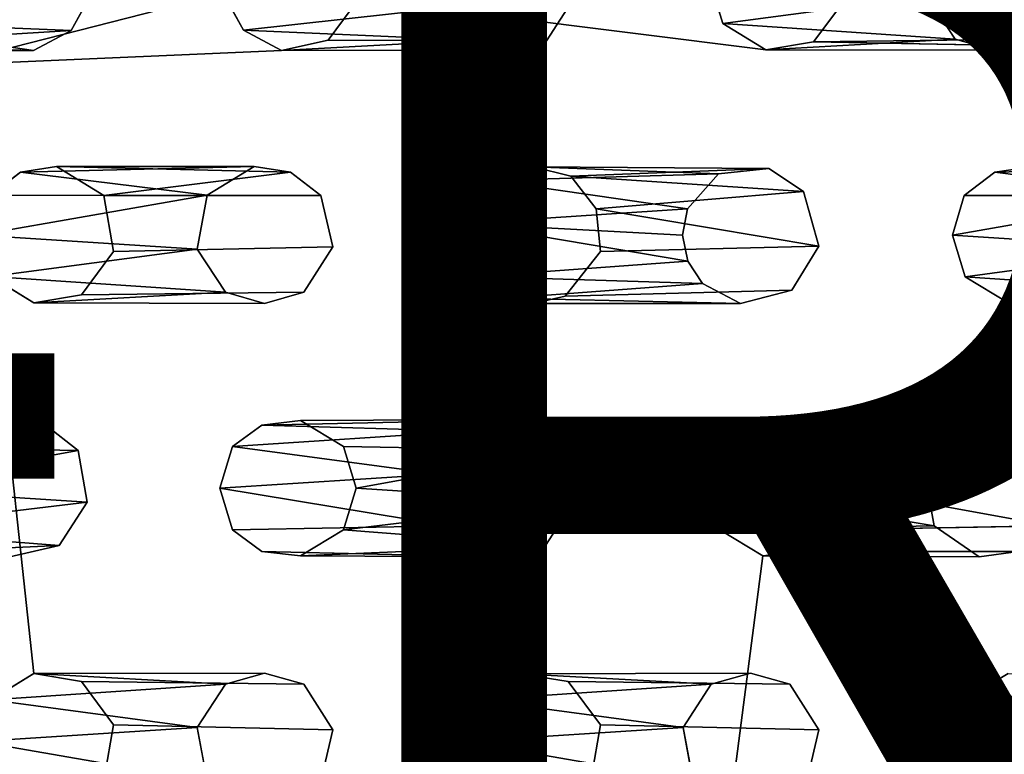
# Model space of a CAD drawing. Units: inches. Extents: x -10.3 to 10.2, y -10.9 to 10.8.
# Drawn here: x 0.9 to 2.6, y -0.5 to 0.7 of the extents above; entities that cross this region are included whole.
import ezdxf

# ---------------------------------------------------------------- set-up
doc = ezdxf.new("R2010")
doc.units = ezdxf.units.IN
doc.header["$MEASUREMENT"] = 0
doc.layers.add('SEAT-OTHER', color=7, linetype='Continuous')
doc.layers.add('SEAT-SEAT', color=5, linetype='Continuous')
doc.styles.get("Standard").update_dxf_attribs({"font": 'arial.ttf'})

msp = doc.modelspace()

# ---------------------------------------------------------------- linework, layer by layer
at = {"layer": 'SEAT-SEAT'}
for points in [[(0.7368, 0.6559, 16.6929), (0.8695, 1.1319, 16.7231), (0.9298, 1.1173, 16.7283)], [(0.5986, 0.7309, 16.6816), (0.994, 0.779, 17.201), (0.6192, 0.8188, 16.6864)], [(2.0599, 0.7992, 16.8274), (2.4332, 0.7751, 17.3389), (2.0816, 0.7276, 16.8273)], [(0.5986, 0.7309, 16.6816), (0.9594, 0.7159, 17.1961), (0.994, 0.779, 17.201)], [(1.2212, 0.7796, 16.7437), (1.6047, 0.7545, 17.2589), (1.2558, 0.7163, 16.7452)], [(2.4817, 0.7008, 17.3417), (2.0816, 0.7276, 16.8273), (2.4332, 0.7751, 17.3389)], [(1.6498, 0.6991, 17.2619), (1.2558, 0.7163, 16.7452), (1.6047, 0.7545, 17.2589)], [(0.9594, 0.7159, 17.1961), (0.5986, 0.7309, 16.6816), (0.5463, 0.6904, 16.6754)], [(0.5463, 0.6904, 16.6754), (0.8944, 0.6811, 17.189), (0.9594, 0.7159, 17.1961)], [(1.6498, 0.6991, 17.2619), (1.3213, 0.6815, 16.7506), (1.2558, 0.7163, 16.7452)], [(2.1557, 0.6825, 16.8333), (2.0816, 0.7276, 16.8273), (2.4817, 0.7008, 17.3417)], [(1.3213, 0.6815, 16.7506), (1.6498, 0.6991, 17.2619), (1.713, 0.6819, 17.2675)], [(2.5494, 0.6816, 17.3477), (2.1557, 0.6825, 16.8333), (2.4817, 0.7008, 17.3417)], [(2.2378, 0.6963, 16.8421), (2.9959, 0.6816, 16.919), (2.1557, 0.6825, 16.8333)], [(0.8944, 0.6811, 17.189), (0.5463, 0.6904, 16.6754), (0.4839, 0.681, 16.6691)], [(0.4839, 0.681, 16.6691), (0.8318, 0.6904, 17.1832), (0.8944, 0.6811, 17.189)], [(0.9342, 0.4814, 16.7079), (1.2745, 0.4813, 17.2214), (0.8718, 0.472, 16.7016)], [(1.2745, 0.4813, 17.2214), (1.1936, 0.4319, 17.2128), (0.8718, 0.472, 16.7016)], [(0.9342, 0.4814, 16.7079), (1.0155, 0.4318, 16.7148), (1.3371, 0.472, 17.2272)], [(1.2745, 0.4813, 17.2214), (0.9342, 0.4814, 16.7079), (1.3371, 0.472, 17.2272)], [(1.7551, 0.481, 16.7886), (2.0741, 0.4686, 17.2979), (1.6825, 0.4575, 16.7809)], [(2.0741, 0.4686, 17.2979), (1.7551, 0.481, 16.7886), (2.1609, 0.4781, 17.3064)], [(1.7551, 0.481, 16.7886), (1.8199, 0.4647, 16.7947), (2.1609, 0.4781, 17.3064)], [(1.8199, 0.4647, 16.7947), (2.2208, 0.4384, 17.3115), (2.1609, 0.4781, 17.3064)], [(2.9482, 0.4811, 17.382), (2.8673, 0.4316, 17.3735), (2.5499, 0.4718, 16.8683)], [(2.5499, 0.4718, 16.8683), (2.6124, 0.4811, 16.8749), (2.9482, 0.4811, 17.382)], [(0.8195, 0.4315, 16.6957), (0.8718, 0.472, 16.7016), (1.1936, 0.4319, 17.2128)], [(1.3371, 0.472, 17.2272), (1.0155, 0.4318, 16.7148), (1.3894, 0.4314, 17.2315)], [(2.0741, 0.4686, 17.2979), (2.021, 0.4084, 17.2919), (1.6825, 0.4575, 16.7809)], [(1.8199, 0.4647, 16.7947), (1.8635, 0.4084, 16.798), (2.2208, 0.4384, 17.3115)], [(2.4974, 0.4313, 16.8622), (2.5499, 0.4718, 16.8683), (2.8673, 0.4316, 17.3735)], [(1.6371, 0.3834, 16.7751), (1.6825, 0.4575, 16.7809), (2.021, 0.4084, 17.2919)], [(0.8195, 0.4315, 16.6957), (1.1936, 0.4319, 17.2128), (0.7993, 0.3634, 16.6925)], [(1.1764, 0.3394, 17.2098), (0.7993, 0.3634, 16.6925), (1.1936, 0.4319, 17.2128)], [(2.2471, 0.3444, 17.3127), (2.2208, 0.4384, 17.3115), (1.8635, 0.4084, 16.798)], [(2.8501, 0.3391, 17.3705), (2.4771, 0.3631, 16.859), (2.8673, 0.4316, 17.3735)], [(2.4974, 0.4313, 16.8622), (2.8673, 0.4316, 17.3735), (2.4771, 0.3631, 16.859)], [(2.0121, 0.3634, 17.2904), (1.6371, 0.3834, 16.7751), (2.021, 0.4084, 17.2919)], [(1.8635, 0.4084, 16.798), (1.871, 0.3352, 16.7975), (2.2471, 0.3444, 17.3127)], [(1.6593, 0.2918, 16.7759), (1.6371, 0.3834, 16.7751), (2.0211, 0.3184, 17.2907)], [(2.0121, 0.3634, 17.2904), (2.0211, 0.3184, 17.2907), (1.6371, 0.3834, 16.7751)], [(0.7993, 0.3634, 16.6925), (1.1764, 0.3394, 17.2098), (0.8209, 0.2919, 16.6934)], [(2.4771, 0.3631, 16.859), (2.8501, 0.3391, 17.3705), (2.4989, 0.2915, 16.8601)], [(0.8209, 0.2919, 16.6934), (1.1764, 0.3394, 17.2098), (1.2249, 0.265, 17.2136)], [(2.8986, 0.2647, 17.3743), (2.4989, 0.2915, 16.8601), (2.8501, 0.3391, 17.3705)], [(1.6593, 0.2918, 16.7759), (2.0211, 0.3184, 17.2907), (2.0465, 0.2802, 17.2927)], [(0.8949, 0.2467, 16.7002), (0.8209, 0.2919, 16.6934), (1.2249, 0.265, 17.2136)], [(1.6593, 0.2918, 16.7759), (2.0465, 0.2802, 17.2927), (1.7099, 0.2547, 16.7804)], [(2.573, 0.2465, 16.8671), (2.4989, 0.2915, 16.8601), (2.8986, 0.2647, 17.3743)], [(1.7099, 0.2547, 16.7804), (2.0465, 0.2802, 17.2927), (2.1118, 0.2454, 17.2986)], [(0.8949, 0.2467, 16.7002), (1.2249, 0.265, 17.2136), (1.2925, 0.2457, 17.2199)], [(1.7099, 0.2547, 16.7804), (2.1118, 0.2454, 17.2986), (1.7548, 0.2458, 16.7848)], [(0.9157, 0.0361, 17.1823), (0.5119, 0.0454, 16.6613), (0.5897, -0.001, 16.6686)], [(0.8534, 0.0454, 17.1763), (0.5119, 0.0454, 16.6613), (0.9157, 0.0361, 17.1823)], [(0.9157, 0.0361, 17.1823), (0.5897, -0.001, 16.6686), (0.9712, -0.0079, 17.1874)], [(1.2371, -0.001, 16.7319), (1.2878, 0.0361, 16.737), (1.6407, 0.0258, 17.2519)], [(1.7306, 0.0455, 17.2606), (1.6407, 0.0258, 17.2519), (1.2878, 0.0361, 16.737)], [(1.3543, 0.044, 16.7435), (1.7306, 0.0455, 17.2606), (1.2878, 0.0361, 16.737)], [(2.0765, -0.001, 16.8151), (2.1505, 0.044, 16.8227), (2.478, 0.0258, 17.3323)], [(2.5457, 0.0451, 17.3389), (2.478, 0.0258, 17.3323), (2.1505, 0.044, 16.8227)], [(2.2172, 0.0361, 16.8294), (2.5457, 0.0451, 17.3389), (2.1505, 0.044, 16.8227)], [(2.5457, 0.0451, 17.3389), (2.2172, 0.0361, 16.8294), (2.6133, 0.0258, 17.3454)], [(2.2172, 0.0361, 16.8294), (2.268, -0.0011, 16.8344), (2.6133, 0.0258, 17.3454)], [(1.6407, 0.0258, 17.2519), (1.5923, -0.0485, 17.2471), (1.2371, -0.001, 16.7319)], [(2.478, 0.0258, 17.3323), (2.4297, -0.0485, 17.3276), (2.0765, -0.001, 16.8151)], [(2.6617, -0.0485, 17.3498), (2.6133, 0.0258, 17.3454), (2.268, -0.0011, 16.8344)], [(0.9712, -0.0079, 17.1874), (0.5897, -0.001, 16.6686), (0.6115, -0.0726, 16.6707)], [(0.9712, -0.0079, 17.1874), (0.6115, -0.0726, 16.6707), (0.9869, -0.0966, 17.1889)], [(1.2371, -0.001, 16.7319), (1.5923, -0.0485, 17.2471), (1.2153, -0.0726, 16.7296)], [(1.8086, -0.0079, 17.2679), (1.4282, -0.001, 16.7507), (1.45, -0.0726, 16.7527)], [(1.8086, -0.0079, 17.2679), (1.45, -0.0726, 16.7527), (1.8243, -0.0967, 17.2694)], [(2.0765, -0.001, 16.8151), (2.4297, -0.0485, 17.3276), (2.0547, -0.0726, 16.8128)], [(2.6617, -0.0485, 17.3498), (2.268, -0.0011, 16.8344), (2.2897, -0.0726, 16.8365)], [(1.2153, -0.0726, 16.7296), (1.5923, -0.0485, 17.2471), (1.6081, -0.1373, 17.2486)], [(2.0547, -0.0726, 16.8128), (2.4297, -0.0485, 17.3276), (2.4454, -0.1373, 17.3291)], [(2.6617, -0.0485, 17.3498), (2.2897, -0.0726, 16.8365), (2.6459, -0.1373, 17.3484)], [(0.5896, -0.1442, 16.6686), (0.9869, -0.0966, 17.1889), (0.6115, -0.0726, 16.6707)], [(1.2153, -0.0726, 16.7296), (1.6081, -0.1373, 17.2486), (1.2371, -0.1442, 16.7319)], [(1.4282, -0.1442, 16.7507), (1.8243, -0.0967, 17.2694), (1.45, -0.0726, 16.7527)], [(2.0547, -0.0726, 16.8128), (2.4454, -0.1373, 17.3291), (2.0765, -0.1442, 16.8151)], [(2.268, -0.1441, 16.8344), (2.6459, -0.1373, 17.3484), (2.2897, -0.0726, 16.8365)], [(0.9386, -0.171, 17.1844), (0.9869, -0.0966, 17.1889), (0.5896, -0.1442, 16.6686)], [(1.776, -0.171, 17.2649), (1.8243, -0.0967, 17.2694), (1.4282, -0.1442, 16.7507)], [(0.5119, -0.1906, 16.6613), (0.9386, -0.171, 17.1844), (0.5896, -0.1442, 16.6686)], [(1.3543, -0.1892, 16.7435), (1.776, -0.171, 17.2649), (1.4282, -0.1442, 16.7507)], [(0.9386, -0.171, 17.1844), (0.5119, -0.1906, 16.6613), (0.8534, -0.1906, 17.1763)], [(1.3543, -0.1892, 16.7435), (1.2878, -0.1813, 16.737), (1.686, -0.1907, 17.2563)], [(1.776, -0.171, 17.2649), (1.3543, -0.1892, 16.7435), (1.686, -0.1907, 17.2563)], [(0.8209, -0.437, 16.6935), (0.8949, -0.3919, 16.7002), (1.2249, -0.4101, 17.2136)], [(1.2925, -0.3909, 17.2199), (1.2249, -0.4101, 17.2136), (0.8949, -0.3919, 16.7002)], [(1.7332, -0.392, 16.7827), (2.0617, -0.4102, 17.294), (1.6593, -0.437, 16.7759)], [(2.1294, -0.391, 17.3003), (2.0617, -0.4102, 17.294), (1.7332, -0.392, 16.7827)], [(2.573, -0.3916, 16.8671), (2.8986, -0.4099, 17.3743), (2.4989, -0.4367, 16.8601)], [(1.2249, -0.4101, 17.2136), (1.1764, -0.4845, 17.2098), (0.8209, -0.437, 16.6935)], [(2.0617, -0.4102, 17.294), (2.0132, -0.4846, 17.2902), (1.6593, -0.437, 16.7759)], [(2.8986, -0.4099, 17.3743), (2.8501, -0.4843, 17.3705), (2.4989, -0.4367, 16.8601)], [(0.7993, -0.5086, 16.6925), (0.8209, -0.437, 16.6935), (1.1764, -0.4845, 17.2098)], [(1.6375, -0.5086, 16.7748), (1.6593, -0.437, 16.7759), (2.0132, -0.4846, 17.2902)], [(2.4771, -0.5083, 16.859), (2.4989, -0.4367, 16.8601), (2.8501, -0.4843, 17.3705)], [(1.1764, -0.4845, 17.2098), (1.1936, -0.5771, 17.2128), (0.7993, -0.5086, 16.6925)], [(2.0132, -0.4846, 17.2902), (2.0304, -0.5771, 17.2931), (1.6375, -0.5086, 16.7748)], [(2.8501, -0.4843, 17.3705), (2.8673, -0.5768, 17.3735), (2.4771, -0.5083, 16.859)], [(0.8195, -0.5767, 16.6957), (0.7993, -0.5086, 16.6925), (1.1936, -0.5771, 17.2128)], [(1.6578, -0.5767, 16.778), (1.6375, -0.5086, 16.7748), (2.0304, -0.5771, 17.2931)], [(2.4974, -0.5765, 16.8622), (2.4771, -0.5083, 16.859), (2.8673, -0.5768, 17.3735)]]:
    msp.add_3dface(points, dxfattribs=at)
for points, invisible_edges in [([(0.9298, 1.1173, 16.7283), (1.2212, 0.7796, 16.7437), (0.7368, 0.6559, 16.6929)], 1), ([(2.0599, 0.7992, 16.8274), (2.0816, 0.7276, 16.8273), (1.4549, 0.7711, 16.7664)], 14), ([(2.9217, 0.7267, 16.9126), (2.2936, 0.7708, 16.8499), (2.8999, 0.7982, 16.9125)], 3), ([(1.2212, 0.7796, 16.7437), (1.2558, 0.7163, 16.7452), (0.7368, 0.6559, 16.6929)], 2), ([(0.994, 0.779, 17.201), (0.9594, 0.7159, 17.1961), (1.6047, 0.7545, 17.2589)], 14), ([(2.1557, 0.6825, 16.8333), (1.4021, 0.6991, 16.7591), (1.4549, 0.7711, 16.7664)], 1), ([(1.7778, 0.6982, 17.2741), (1.4549, 0.7711, 16.7664), (1.4021, 0.6991, 16.7591)], 1), ([(1.4549, 0.7711, 16.7664), (1.7778, 0.6982, 17.2741), (1.8303, 0.7794, 17.2812)], 1), ([(1.4549, 0.7711, 16.7664), (2.0816, 0.7276, 16.8273), (2.1557, 0.6825, 16.8333)], 1), ([(1.7778, 0.6982, 17.2741), (2.4332, 0.7751, 17.3389), (1.8303, 0.7794, 17.2812)], 3), ([(2.4817, 0.7008, 17.3417), (2.4332, 0.7751, 17.3389), (1.7778, 0.6982, 17.2741)], 14), ([(2.2378, 0.6963, 16.8421), (2.617, 0.7009, 17.3547), (2.2936, 0.7708, 16.8499)], 2), ([(2.9217, 0.7267, 16.9126), (2.2378, 0.6963, 16.8421), (2.2936, 0.7708, 16.8499)], 13), ([(2.2936, 0.7708, 16.8499), (2.617, 0.7009, 17.3547), (2.6667, 0.7791, 17.3614)], 1), ([(1.6047, 0.7545, 17.2589), (0.9594, 0.7159, 17.1961), (1.6498, 0.6991, 17.2619)], 3), ([(1.3213, 0.6815, 16.7506), (0.7368, 0.6559, 16.6929), (1.2558, 0.7163, 16.7452)], 2), ([(0.8944, 0.6811, 17.189), (1.2745, 0.4813, 17.2214), (0.9594, 0.7159, 17.1961)], 3), ([(0.9594, 0.7159, 17.1961), (1.2745, 0.4813, 17.2214), (1.6498, 0.6991, 17.2619)], 15), ([(2.9959, 0.6816, 16.919), (2.2378, 0.6963, 16.8421), (2.9217, 0.7267, 16.9126)], 2), ([(1.6498, 0.6991, 17.2619), (1.2745, 0.4813, 17.2214), (1.3371, 0.472, 17.2272)], 13), ([(1.4021, 0.6991, 16.7591), (2.1557, 0.6825, 16.8333), (1.3213, 0.6815, 16.7506)], 3), ([(1.7778, 0.6982, 17.2741), (1.4021, 0.6991, 16.7591), (1.3213, 0.6815, 16.7506)], 12), ([(1.3213, 0.6815, 16.7506), (1.713, 0.6819, 17.2675), (1.7778, 0.6982, 17.2741)], 12), ([(1.3371, 0.472, 17.2272), (1.713, 0.6819, 17.2675), (1.6498, 0.6991, 17.2619)], 13), ([(1.7778, 0.6982, 17.2741), (1.713, 0.6819, 17.2675), (2.0741, 0.4686, 17.2979)], 14), ([(2.4817, 0.7008, 17.3417), (1.7778, 0.6982, 17.2741), (2.1609, 0.4781, 17.3064)], 15), ([(2.0741, 0.4686, 17.2979), (2.1609, 0.4781, 17.3064), (1.7778, 0.6982, 17.2741)], 14), ([(2.2378, 0.6963, 16.8421), (2.1557, 0.6825, 16.8333), (2.5494, 0.6816, 17.3477)], 12), ([(2.4817, 0.7008, 17.3417), (2.1609, 0.4781, 17.3064), (2.5494, 0.6816, 17.3477)], 3), ([(2.5494, 0.6816, 17.3477), (2.617, 0.7009, 17.3547), (2.2378, 0.6963, 16.8421)], 12), ([(2.5494, 0.6816, 17.3477), (2.9482, 0.4811, 17.382), (2.617, 0.7009, 17.3547)], 3), ([(0.5001, 0.4717, 17.1468), (0.8944, 0.6811, 17.189), (0.8318, 0.6904, 17.1832)], 13), ([(0.8944, 0.6811, 17.189), (0.5001, 0.4717, 17.1468), (0.5524, 0.4311, 17.1512)], 13), ([(1.1936, 0.4319, 17.2128), (0.8944, 0.6811, 17.189), (0.5524, 0.4311, 17.1512)], 15), ([(2.1557, 0.6825, 16.8333), (1.6825, 0.4575, 16.7809), (0.7368, 0.6559, 16.6929)], 15), ([(1.3213, 0.6815, 16.7506), (2.1557, 0.6825, 16.8333), (0.7368, 0.6559, 16.6929)], 3), ([(1.2745, 0.4813, 17.2214), (0.8944, 0.6811, 17.189), (1.1936, 0.4319, 17.2128)], 3), ([(1.3894, 0.4314, 17.2315), (1.713, 0.6819, 17.2675), (1.3371, 0.472, 17.2272)], 3), ([(1.713, 0.6819, 17.2675), (1.3894, 0.4314, 17.2315), (2.0741, 0.4686, 17.2979)], 15), ([(1.6825, 0.4575, 16.7809), (2.1557, 0.6825, 16.8333), (1.7551, 0.481, 16.7886)], 3), ([(1.7551, 0.481, 16.7886), (2.1557, 0.6825, 16.8333), (1.8199, 0.4647, 16.7947)], 3), ([(2.1557, 0.6825, 16.8333), (1.8635, 0.4084, 16.798), (1.8199, 0.4647, 16.7947)], 13), ([(2.1557, 0.6825, 16.8333), (1.871, 0.3352, 16.7975), (1.8635, 0.4084, 16.798)], 13), ([(2.4771, 0.3631, 16.859), (1.871, 0.3352, 16.7975), (2.1557, 0.6825, 16.8333)], 15), ([(2.6124, 0.4811, 16.8749), (2.1557, 0.6825, 16.8333), (3.4355, 0.6556, 16.9641)], 15), ([(3.4355, 0.6556, 16.9641), (2.1557, 0.6825, 16.8333), (2.9959, 0.6816, 16.919)], 1), ([(2.1557, 0.6825, 16.8333), (2.4974, 0.4313, 16.8622), (2.4771, 0.3631, 16.859)], 13), ([(2.1557, 0.6825, 16.8333), (2.6124, 0.4811, 16.8749), (2.5499, 0.4718, 16.8683)], 13), ([(2.1557, 0.6825, 16.8333), (2.5499, 0.4718, 16.8683), (2.4974, 0.4313, 16.8622)], 13), ([(2.1609, 0.4781, 17.3064), (2.2208, 0.4384, 17.3115), (2.5494, 0.6816, 17.3477)], 14), ([(2.8673, 0.4316, 17.3735), (2.5494, 0.6816, 17.3477), (2.2208, 0.4384, 17.3115)], 15), ([(2.9482, 0.4811, 17.382), (2.5494, 0.6816, 17.3477), (2.8673, 0.4316, 17.3735)], 3), ([(0.9342, 0.4814, 16.7079), (0.7368, 0.6559, 16.6929), (1.6825, 0.4575, 16.7809)], 15), ([(0.9342, 0.4814, 16.7079), (0.8718, 0.472, 16.7016), (0.7368, 0.6559, 16.6929)], 14), ([(0.8718, 0.472, 16.7016), (0.8195, 0.4315, 16.6957), (0.7368, 0.6559, 16.6929)], 12), ([(0.9342, 0.4814, 16.7079), (1.6825, 0.4575, 16.7809), (1.0155, 0.4318, 16.7148)], 3), ([(2.0741, 0.4686, 17.2979), (1.3894, 0.4314, 17.2315), (2.021, 0.4084, 17.2919)], 3), ([(1.0155, 0.4318, 16.7148), (1.6825, 0.4575, 16.7809), (1.6371, 0.3834, 16.7751)], 13), ([(0.573, 0.343, 17.1519), (1.1936, 0.4319, 17.2128), (0.5524, 0.4311, 17.1512)], 3), ([(1.1936, 0.4319, 17.2128), (0.573, 0.343, 17.1519), (1.1764, 0.3394, 17.2098)], 3), ([(1.4099, 0.3434, 17.2323), (1.3894, 0.4314, 17.2315), (1.0155, 0.4318, 16.7148)], 12), ([(1.0155, 0.4318, 16.7148), (1.0324, 0.3351, 16.7148), (1.4099, 0.3434, 17.2323)], 12), ([(1.6371, 0.3834, 16.7751), (1.0324, 0.3351, 16.7148), (1.0155, 0.4318, 16.7148)], 13), ([(1.3894, 0.4314, 17.2315), (1.4099, 0.3434, 17.2323), (2.021, 0.4084, 17.2919)], 14), ([(2.2471, 0.3444, 17.3127), (2.8673, 0.4316, 17.3735), (2.2208, 0.4384, 17.3115)], 3), ([(2.8501, 0.3391, 17.3705), (2.8673, 0.4316, 17.3735), (2.2471, 0.3444, 17.3127)], 14), ([(2.0121, 0.3634, 17.2904), (2.021, 0.4084, 17.2919), (1.4099, 0.3434, 17.2323)], 14), ([(1.0324, 0.3351, 16.7148), (1.6371, 0.3834, 16.7751), (1.3543, 0.044, 16.7435)], 15), ([(1.6371, 0.3834, 16.7751), (1.6593, 0.2918, 16.7759), (1.3543, 0.044, 16.7435)], 14), ([(2.0121, 0.3634, 17.2904), (1.4099, 0.3434, 17.2323), (2.0211, 0.3184, 17.2907)], 3), ([(2.1505, 0.044, 16.8227), (1.871, 0.3352, 16.7975), (2.4771, 0.3631, 16.859)], 15), ([(2.1505, 0.044, 16.8227), (2.4771, 0.3631, 16.859), (2.4989, 0.2915, 16.8601)], 13), ([(0.5384, 0.2798, 17.1478), (1.1764, 0.3394, 17.2098), (0.573, 0.343, 17.1519)], 3), ([(0.5384, 0.2798, 17.1478), (1.2249, 0.265, 17.2136), (1.1764, 0.3394, 17.2098)], 13), ([(1.0324, 0.3351, 16.7148), (1.3602, 0.265, 17.2266), (1.4099, 0.3434, 17.2323)], 1), ([(1.3602, 0.265, 17.2266), (2.0211, 0.3184, 17.2907), (1.4099, 0.3434, 17.2323)], 3), ([(2.2007, 0.2687, 17.3073), (2.2471, 0.3444, 17.3127), (1.871, 0.3352, 16.7975)], 12), ([(2.2007, 0.2687, 17.3073), (2.8501, 0.3391, 17.3705), (2.2471, 0.3444, 17.3127)], 3), ([(1.3602, 0.265, 17.2266), (1.0324, 0.3351, 16.7148), (0.9769, 0.2605, 16.7084)], 1), ([(1.2878, 0.0361, 16.737), (0.9769, 0.2605, 16.7084), (1.0324, 0.3351, 16.7148)], 13), ([(1.3543, 0.044, 16.7435), (1.2878, 0.0361, 16.737), (1.0324, 0.3351, 16.7148)], 14), ([(1.81, 0.2583, 16.7904), (1.871, 0.3352, 16.7975), (2.1505, 0.044, 16.8227)], 14), ([(1.871, 0.3352, 16.7975), (1.81, 0.2583, 16.7904), (2.2007, 0.2687, 17.3073)], 12), ([(2.8501, 0.3391, 17.3705), (2.2007, 0.2687, 17.3073), (2.8986, 0.2647, 17.3743)], 3), ([(2.0465, 0.2802, 17.2927), (2.0211, 0.3184, 17.2907), (1.3602, 0.265, 17.2266)], 14), ([(0.8949, 0.2467, 16.7002), (0.8949, -0.3919, 16.7002), (0.8209, 0.2919, 16.6934)], 1), ([(0.8209, 0.2919, 16.6934), (0.8949, -0.3919, 16.7002), (0.8209, -0.437, 16.6935)], 12), ([(1.4282, -0.001, 16.7507), (1.3543, 0.044, 16.7435), (1.6593, 0.2918, 16.7759)], 14), ([(1.7099, 0.2547, 16.7804), (1.4282, -0.001, 16.7507), (1.6593, 0.2918, 16.7759)], 3), ([(2.4989, 0.2915, 16.8601), (2.2172, 0.0361, 16.8294), (2.1505, 0.044, 16.8227)], 13), ([(2.268, -0.0011, 16.8344), (2.2172, 0.0361, 16.8294), (2.4989, 0.2915, 16.8601)], 14), ([(2.268, -0.0011, 16.8344), (2.4989, 0.2915, 16.8601), (2.573, 0.2465, 16.8671)], 13), ([(0.8534, 0.0454, 17.1763), (1.2249, 0.265, 17.2136), (0.5384, 0.2798, 17.1478)], 15), ([(2.0465, 0.2802, 17.2927), (1.3602, 0.265, 17.2266), (1.7306, 0.0455, 17.2606)], 15), ([(2.1118, 0.2454, 17.2986), (2.0465, 0.2802, 17.2927), (1.7306, 0.0455, 17.2606)], 14), ([(0.9157, 0.0361, 17.1823), (1.2249, 0.265, 17.2136), (0.8534, 0.0454, 17.1763)], 3), ([(1.2925, 0.2457, 17.2199), (0.9769, 0.2605, 16.7084), (0.8949, 0.2467, 16.7002)], 1), ([(0.8949, 0.2467, 16.7002), (0.9769, 0.2605, 16.7084), (1.2371, -0.001, 16.7319)], 14), ([(1.2925, 0.2457, 17.2199), (1.2249, 0.265, 17.2136), (0.9157, 0.0361, 17.1823)], 14), ([(0.9769, 0.2605, 16.7084), (1.2925, 0.2457, 17.2199), (1.3602, 0.265, 17.2266)], 1), ([(1.2371, -0.001, 16.7319), (0.9769, 0.2605, 16.7084), (1.2878, 0.0361, 16.737)], 3), ([(1.6407, 0.0258, 17.2519), (1.3602, 0.265, 17.2266), (1.2925, 0.2457, 17.2199)], 13), ([(1.3602, 0.265, 17.2266), (1.6407, 0.0258, 17.2519), (1.7306, 0.0455, 17.2606)], 13), ([(1.7548, 0.2458, 16.7848), (1.4282, -0.001, 16.7507), (1.7099, 0.2547, 16.7804)], 3), ([(1.7548, 0.2458, 16.7848), (1.81, 0.2583, 16.7904), (2.0765, -0.001, 16.8151)], 14), ([(1.7548, 0.2458, 16.7848), (2.1118, 0.2454, 17.2986), (1.81, 0.2583, 16.7904)], 2), ([(1.81, 0.2583, 16.7904), (2.1118, 0.2454, 17.2986), (2.2007, 0.2687, 17.3073)], 1), ([(2.0765, -0.001, 16.8151), (1.81, 0.2583, 16.7904), (2.1505, 0.044, 16.8227)], 3), ([(2.1118, 0.2454, 17.2986), (2.478, 0.0258, 17.3323), (2.2007, 0.2687, 17.3073)], 3), ([(2.8986, 0.2647, 17.3743), (2.2007, 0.2687, 17.3073), (2.5457, 0.0451, 17.3389)], 15), ([(2.2007, 0.2687, 17.3073), (2.478, 0.0258, 17.3323), (2.5457, 0.0451, 17.3389)], 13), ([(2.8986, 0.2647, 17.3743), (2.5457, 0.0451, 17.3389), (2.6133, 0.0258, 17.3454)], 13), ([(1.2153, -0.0726, 16.7296), (0.8949, -0.3919, 16.7002), (0.8949, 0.2467, 16.7002)], 15), ([(1.2371, -0.001, 16.7319), (1.2153, -0.0726, 16.7296), (0.8949, 0.2467, 16.7002)], 14), ([(0.9712, -0.0079, 17.1874), (1.2925, 0.2457, 17.2199), (0.9157, 0.0361, 17.1823)], 3), ([(0.9712, -0.0079, 17.1874), (1.6407, 0.0258, 17.2519), (1.2925, 0.2457, 17.2199)], 15), ([(1.4282, -0.001, 16.7507), (1.7548, 0.2458, 16.7848), (1.45, -0.0726, 16.7527)], 3), ([(2.0547, -0.0726, 16.8128), (1.45, -0.0726, 16.7527), (1.7548, 0.2458, 16.7848)], 15), ([(1.8086, -0.0079, 17.2679), (2.1118, 0.2454, 17.2986), (1.7306, 0.0455, 17.2606)], 3), ([(2.0547, -0.0726, 16.8128), (1.7548, 0.2458, 16.7848), (2.0765, -0.001, 16.8151)], 3), ([(1.8086, -0.0079, 17.2679), (2.478, 0.0258, 17.3323), (2.1118, 0.2454, 17.2986)], 15), ([(2.2897, -0.0726, 16.8365), (2.268, -0.0011, 16.8344), (2.573, 0.2465, 16.8671)], 14), ([(2.573, 0.2465, 16.8671), (2.8958, -0.0726, 16.8984), (2.2897, -0.0726, 16.8365)], 15), ([(1.7306, 0.0455, 17.2606), (1.3543, 0.044, 16.7435), (1.4282, -0.001, 16.7507)], 12), ([(1.7306, 0.0455, 17.2606), (1.4282, -0.001, 16.7507), (1.8086, -0.0079, 17.2679)], 1), ([(1.6407, 0.0258, 17.2519), (0.9712, -0.0079, 17.1874), (1.5923, -0.0485, 17.2471)], 3), ([(2.4297, -0.0485, 17.3276), (2.478, 0.0258, 17.3323), (1.8086, -0.0079, 17.2679)], 14), ([(0.9712, -0.0079, 17.1874), (0.9869, -0.0966, 17.1889), (1.5923, -0.0485, 17.2471)], 14), ([(1.8243, -0.0967, 17.2694), (2.4297, -0.0485, 17.3276), (1.8086, -0.0079, 17.2679)], 3), ([(1.5923, -0.0485, 17.2471), (0.9869, -0.0966, 17.1889), (1.6081, -0.1373, 17.2486)], 3), ([(1.8243, -0.0967, 17.2694), (2.4454, -0.1373, 17.3291), (2.4297, -0.0485, 17.3276)], 13), ([(1.2153, -0.0726, 16.7296), (1.2371, -0.1442, 16.7319), (0.8949, -0.3919, 16.7002)], 14), ([(1.45, -0.0726, 16.7527), (1.7332, -0.392, 16.7827), (1.4282, -0.1442, 16.7507)], 3), ([(1.45, -0.0726, 16.7527), (2.0547, -0.0726, 16.8128), (1.7332, -0.392, 16.7827)], 15), ([(1.7332, -0.392, 16.7827), (2.0547, -0.0726, 16.8128), (2.0765, -0.1442, 16.8151)], 13), ([(2.2897, -0.0726, 16.8365), (2.573, -0.3916, 16.8671), (2.268, -0.1441, 16.8344)], 3), ([(2.573, -0.3916, 16.8671), (2.2897, -0.0726, 16.8365), (2.8958, -0.0726, 16.8984)], 15), ([(0.9386, -0.171, 17.1844), (1.6081, -0.1373, 17.2486), (0.9869, -0.0966, 17.1889)], 3), ([(2.4454, -0.1373, 17.3291), (1.8243, -0.0967, 17.2694), (1.776, -0.171, 17.2649)], 13), ([(1.2371, -0.1442, 16.7319), (0.9769, -0.4056, 16.7084), (0.8949, -0.3919, 16.7002)], 13), ([(0.9386, -0.171, 17.1844), (1.2925, -0.3909, 17.2199), (1.6081, -0.1373, 17.2486)], 15), ([(1.2878, -0.1813, 16.737), (0.9769, -0.4056, 16.7084), (1.2371, -0.1442, 16.7319)], 3), ([(1.2371, -0.1442, 16.7319), (1.6081, -0.1373, 17.2486), (1.686, -0.1907, 17.2563)], 12), ([(1.686, -0.1907, 17.2563), (1.2878, -0.1813, 16.737), (1.2371, -0.1442, 16.7319)], 12), ([(1.2925, -0.3909, 17.2199), (1.686, -0.1907, 17.2563), (1.6081, -0.1373, 17.2486)], 13), ([(1.4282, -0.1442, 16.7507), (1.6593, -0.437, 16.7759), (1.3543, -0.1892, 16.7435)], 3), ([(1.6593, -0.437, 16.7759), (1.4282, -0.1442, 16.7507), (1.7332, -0.392, 16.7827)], 3), ([(2.0765, -0.1442, 16.8151), (1.8153, -0.4057, 16.791), (1.7332, -0.392, 16.7827)], 13), ([(2.1294, -0.391, 17.3003), (2.4454, -0.1373, 17.3291), (1.776, -0.171, 17.2649)], 15), ([(1.8153, -0.4057, 16.791), (2.0765, -0.1442, 16.8151), (2.1505, -0.1892, 16.8227)], 13), ([(2.5233, -0.1907, 17.3368), (2.0765, -0.1442, 16.8151), (2.4454, -0.1373, 17.3291)], 1), ([(2.5233, -0.1907, 17.3368), (2.1505, -0.1892, 16.8227), (2.0765, -0.1442, 16.8151)], 12), ([(2.4454, -0.1373, 17.3291), (2.1294, -0.391, 17.3003), (2.5233, -0.1907, 17.3368)], 3), ([(2.4989, -0.4367, 16.8601), (2.2172, -0.1813, 16.8294), (2.268, -0.1441, 16.8344)], 13), ([(2.2172, -0.1813, 16.8294), (2.5905, -0.1813, 17.3432), (2.268, -0.1441, 16.8344)], 2), ([(2.6459, -0.1373, 17.3484), (2.268, -0.1441, 16.8344), (2.5905, -0.1813, 17.3432)], 2), ([(2.4989, -0.4367, 16.8601), (2.268, -0.1441, 16.8344), (2.573, -0.3916, 16.8671)], 3), ([(0.8534, -0.1906, 17.1763), (1.2249, -0.4101, 17.2136), (0.9386, -0.171, 17.1844)], 3), ([(1.2249, -0.4101, 17.2136), (1.2925, -0.3909, 17.2199), (0.9386, -0.171, 17.1844)], 14), ([(1.0324, -0.4803, 16.7148), (0.9769, -0.4056, 16.7084), (1.2878, -0.1813, 16.737)], 14), ([(1.3543, -0.1892, 16.7435), (1.0324, -0.4803, 16.7148), (1.2878, -0.1813, 16.737)], 3), ([(2.0617, -0.4102, 17.294), (1.776, -0.171, 17.2649), (1.686, -0.1907, 17.2563)], 13), ([(2.0617, -0.4102, 17.294), (2.1294, -0.391, 17.3003), (1.776, -0.171, 17.2649)], 14), ([(2.5233, -0.1907, 17.3368), (2.2172, -0.1813, 16.8294), (2.1505, -0.1892, 16.8227)], 1), ([(2.2172, -0.1813, 16.8294), (2.4989, -0.4367, 16.8601), (2.1505, -0.1892, 16.8227)], 3), ([(2.5905, -0.1813, 17.3432), (2.2172, -0.1813, 16.8294), (2.5233, -0.1907, 17.3368)], 2), ([(2.8986, -0.4099, 17.3743), (2.5905, -0.1813, 17.3432), (2.5233, -0.1907, 17.3368)], 13), ([(0.5383, -0.425, 17.1478), (1.2249, -0.4101, 17.2136), (0.8534, -0.1906, 17.1763)], 15), ([(1.6375, -0.5086, 16.7748), (1.0324, -0.4803, 16.7148), (1.3543, -0.1892, 16.7435)], 15), ([(1.686, -0.1907, 17.2563), (1.2925, -0.3909, 17.2199), (1.3602, -0.4102, 17.2266)], 13), ([(1.6593, -0.437, 16.7759), (1.6375, -0.5086, 16.7748), (1.3543, -0.1892, 16.7435)], 14), ([(1.3602, -0.4102, 17.2266), (2.0617, -0.4102, 17.294), (1.686, -0.1907, 17.2563)], 15), ([(2.1505, -0.1892, 16.8227), (1.871, -0.4803, 16.7975), (1.8153, -0.4057, 16.791)], 13), ([(2.1505, -0.1892, 16.8227), (2.0857, -0.6896, 16.823), (1.871, -0.4803, 16.7975)], 14), ([(2.0857, -0.6896, 16.823), (2.1505, -0.1892, 16.8227), (2.4771, -0.5083, 16.859)], 14), ([(2.197, -0.4102, 17.3069), (2.5233, -0.1907, 17.3368), (2.1294, -0.391, 17.3003)], 3), ([(2.4771, -0.5083, 16.859), (2.1505, -0.1892, 16.8227), (2.4989, -0.4367, 16.8601)], 3), ([(2.5233, -0.1907, 17.3368), (2.197, -0.4102, 17.3069), (2.8986, -0.4099, 17.3743)], 15), ([(1.2925, -0.3909, 17.2199), (0.8949, -0.3919, 16.7002), (0.9769, -0.4056, 16.7084)], 12), ([(0.9769, -0.4056, 16.7084), (1.3602, -0.4102, 17.2266), (1.2925, -0.3909, 17.2199)], 12), ([(1.3602, -0.4102, 17.2266), (0.9769, -0.4056, 16.7084), (1.0324, -0.4803, 16.7148)], 12), ([(2.1294, -0.391, 17.3003), (1.7332, -0.392, 16.7827), (1.8153, -0.4057, 16.791)], 12), ([(1.8153, -0.4057, 16.791), (2.197, -0.4102, 17.3069), (2.1294, -0.391, 17.3003)], 12), ([(1.871, -0.4803, 16.7975), (2.197, -0.4102, 17.3069), (1.8153, -0.4057, 16.791)], 1), ([(0.5383, -0.425, 17.1478), (1.1764, -0.4845, 17.2098), (1.2249, -0.4101, 17.2136)], 13), ([(1.0324, -0.4803, 16.7148), (1.4099, -0.4886, 17.2323), (1.3602, -0.4102, 17.2266)], 12), ([(2.0132, -0.4846, 17.2902), (2.0617, -0.4102, 17.294), (1.3602, -0.4102, 17.2266)], 14), ([(1.4099, -0.4886, 17.2323), (2.0132, -0.4846, 17.2902), (1.3602, -0.4102, 17.2266)], 3), ([(1.871, -0.4803, 16.7975), (2.2468, -0.4886, 17.3126), (2.197, -0.4102, 17.3069)], 12), ([(2.8986, -0.4099, 17.3743), (2.197, -0.4102, 17.3069), (2.8501, -0.4843, 17.3705)], 3), ([(2.197, -0.4102, 17.3069), (2.2468, -0.4886, 17.3126), (2.8501, -0.4843, 17.3705)], 14), ([(0.5383, -0.425, 17.1478), (0.573, -0.4839, 17.1518), (1.1764, -0.4845, 17.2098)], 14), ([(0.573, -0.4839, 17.1518), (0.5636, -0.5532, 17.1519), (1.1936, -0.5771, 17.2128)], 14), ([(0.573, -0.4839, 17.1518), (1.1936, -0.5771, 17.2128), (1.1764, -0.4845, 17.2098)], 13), ([(1.6578, -0.5767, 16.778), (1.0155, -0.577, 16.7148), (1.0324, -0.4803, 16.7148)], 13), ([(1.4099, -0.4886, 17.2323), (1.0324, -0.4803, 16.7148), (1.0155, -0.577, 16.7148)], 12), ([(1.4099, -0.4886, 17.2323), (1.0155, -0.577, 16.7148), (1.3894, -0.5766, 17.2315)], 1), ([(1.0324, -0.4803, 16.7148), (1.6375, -0.5086, 16.7748), (1.6578, -0.5767, 16.778)], 13), ([(1.3894, -0.5766, 17.2315), (2.0304, -0.5771, 17.2931), (1.4099, -0.4886, 17.2323)], 3), ([(2.0304, -0.5771, 17.2931), (2.0132, -0.4846, 17.2902), (1.4099, -0.4886, 17.2323)], 14), ([(2.0857, -0.6896, 16.823), (1.854, -0.577, 16.7975), (1.871, -0.4803, 16.7975)], 13), ([(1.871, -0.4803, 16.7975), (1.854, -0.577, 16.7975), (2.2468, -0.4886, 17.3126)], 2), ([(2.2468, -0.4886, 17.3126), (1.854, -0.577, 16.7975), (2.2262, -0.5766, 17.3119)], 1), ([(2.2468, -0.4886, 17.3126), (2.2262, -0.5766, 17.3119), (2.8673, -0.5768, 17.3735)], 14), ([(2.8673, -0.5768, 17.3735), (2.8501, -0.4843, 17.3705), (2.2468, -0.4886, 17.3126)], 14), ([(2.4974, -0.5765, 16.8622), (2.0857, -0.6896, 16.823), (2.4771, -0.5083, 16.859)], 3)]:
    msp.add_3dface(points, dxfattribs=dict(at, invisible_edges=invisible_edges))

# ---------------------------------------------------------------- texts
at = {"layer": 'SEAT-OTHER'}
msp.add_attdef('OTHER', (-6, -1), '', height=2, dxfattribs=at)

doc.saveas('drawing.dxf')
